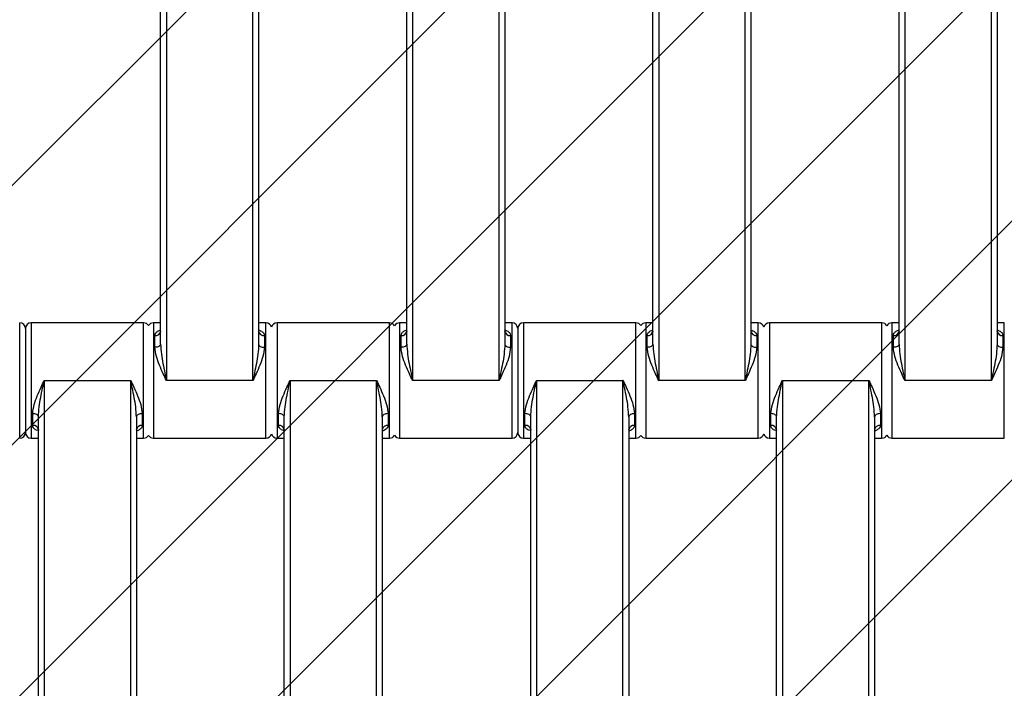
# Model space of a CAD drawing. Units: millimetres. Extents: x -360 to 819, y 41 to 700.
# Drawn here: x 402 to 419, y 281 to 292 of the extents above; entities that cross this region are included whole.
import ezdxf

# ---------------------------------------------------------------- set-up
doc = ezdxf.new("R2010")
doc.units = ezdxf.units.MM
doc.header["$LTSCALE"] = 45
doc.header["$PDSIZE"] = -1
doc.layers.add('VP-DIM', color=7, linetype='Continuous')
doc.layers.add('VP-USE', color=4, linetype='Continuous')
doc.layers.add('VP-EQ', color=7, linetype='Continuous', true_color=0x8a3492)
doc.dimstyles.get("Standard").update_dxf_attribs({"dimtxt": 14, "dimasz": 15, "dimexe": 20, "dimexo": 50, "dimgap": 20, "dimtad": 0, "dimdec": 0, "dimzin": 0, "dimdsep": 46, "dimtxsty": 'Standard', "dimcen": -0.001, "dimadec": 0, "dimazin": 0, "dimtfac": 1, "dimtdec": 4, "dimtofl": 0, "dimtmove": 0, "dimatfit": 3, "dimfxl": 70, "dimfxlon": 1, "dimtolj": 1, "dimtzin": 0, "dimarcsym": 0})

# ---------------------------------------------------------------- blocks, each defined once
blk = doc.blocks.new('*D1233')
at = {"layer": 'Defpoints', "color": 0}
for p in [(483.213, 575.947), (278.213, 265.95), (483.213, 265.943)]:
    blk.add_point(p, dxfattribs=at)
at = {"layer": 'VP-DIM', "color": 0, "lineweight": -2}
for p, q in [((278.213, 505.947), (278.213, 595.947)), ((483.213, 505.947), (483.213, 595.947)), ((293.213, 575.947), (347.869, 575.947)), ((468.213, 575.947), (422.869, 575.947))]:
    blk.add_line(p, q, dxfattribs=at)
at = {"layer": 'VP-DIM', "color": 0}
for points in [[(293.213, 578.447), (293.213, 573.447), (278.213, 575.947)], [(468.213, 573.447), (468.213, 578.447), (483.213, 575.947)]]:
    blk.add_solid(points, dxfattribs=at)
at = {"layer": 'VP-DIM', "color": 0, "insert": (385.369, 575.947), "char_height": 14, "attachment_point": 5}
blk.add_mtext('\\A1;205', dxfattribs=at)
blk = doc.blocks.new('*D1235')
at = {"layer": 'Defpoints', "color": 0}
for p in [(633.213, 647.943), (128.213, 265.943), (633.213, 265.943)]:
    blk.add_point(p, dxfattribs=at)
at = {"layer": 'VP-DIM', "color": 0, "lineweight": -2}
for p, q in [((128.213, 577.943), (128.213, 667.943)), ((633.213, 577.943), (633.213, 667.943)), ((143.213, 647.943), (345.679, 647.943)), ((618.213, 647.943), (420.679, 647.943))]:
    blk.add_line(p, q, dxfattribs=at)
at = {"layer": 'VP-DIM', "color": 0}
for points in [[(143.213, 650.443), (143.213, 645.443), (128.213, 647.943)], [(618.213, 645.443), (618.213, 650.443), (633.213, 647.943)]]:
    blk.add_solid(points, dxfattribs=at)
at = {"layer": 'VP-DIM', "color": 0, "insert": (383.179, 647.943), "char_height": 14, "attachment_point": 5}
blk.add_mtext('\\A1;505', dxfattribs=at)
blk = doc.blocks.new('*D1236')
at = {"layer": 'Defpoints', "color": 0}
for p in [(380.713, 490.943), (380.713, 40.943), (798.713, 40.943)]:
    blk.add_point(p, dxfattribs=at)
at = {"layer": 'VP-DIM', "color": 0, "lineweight": -2}
for p, q in [((728.713, 490.943), (818.713, 490.943)), ((798.713, 475.943), (798.713, 308.376)), ((798.713, 55.943), (798.713, 233.376)), ((728.713, 40.943), (818.713, 40.943))]:
    blk.add_line(p, q, dxfattribs=at)
at = {"layer": 'VP-DIM', "color": 0}
for points in [[(801.213, 475.943), (796.213, 475.943), (798.713, 490.943)], [(796.213, 55.943), (801.213, 55.943), (798.713, 40.943)]]:
    blk.add_solid(points, dxfattribs=at)
at = {"layer": 'VP-DIM', "color": 0, "insert": (798.713, 270.876), "char_height": 14, "attachment_point": 5, "rotation": 90}
blk.add_mtext('\\A1;450', dxfattribs=at)
blk = doc.blocks.new('1121_')
at = {"color": 0, "linetype": 'Continuous', "lineweight": 25}
for p, q in [((-39.58, -470), (-39.58, -550)), ((-24.58, -550), (-24.58, -470)), ((3.12, -470), (3.12, -550)), ((18.12, -550), (18.12, -470)), ((45.82, -470), (45.82, -550)), ((60.82, -550), (60.82, -470)), ((88.52, -470), (88.52, -550)), ((103.52, -550), (103.52, -470)), ((-40.58, -543.68), (-40.58, -476.32)), ((-23.58, -476.32), (-23.58, -543.68)), ((2.12, -543.68), (2.12, -476.32)), ((19.12, -476.32), (19.12, -543.68)), ((44.82, -543.68), (44.82, -476.32)), ((61.82, -476.32), (61.82, -543.68)), ((87.52, -543.68), (87.52, -476.32)), ((104.52, -476.32), (104.52, -543.68)), ((-65.03, -560), (-65.03, -540)), ((-64.03, -541), (-64.03, -559)), ((-43.53, -540), (-63.03, -540)), ((-63.03, -540), (-63.03, -560)), ((-43.53, -560), (-43.53, -540)), ((-40.58, -540), (-41.83, -540)), ((-41.83, -540), (-41.83, -560)), ((-22.33, -540), (-23.58, -540)), ((-22.33, -560), (-22.33, -540)), ((-0.88, -540), (-20.38, -540)), ((-20.38, -540), (-20.38, -560)), ((-0.88, -560), (-0.88, -540)), ((2.12, -540), (0.87, -540)), ((0.87, -540), (0.87, -560)), ((20.37, -540), (19.12, -540)), ((20.37, -560), (20.37, -540)), ((21.37, -541), (21.37, -559)), ((41.87, -540), (22.37, -540)), ((22.37, -540), (22.37, -560)), ((41.87, -560), (41.87, -540)), ((44.82, -540), (43.57, -540)), ((43.57, -540), (43.57, -560)), ((63.07, -540), (61.82, -540)), ((63.07, -560), (63.07, -540)), ((84.52, -540), (65.02, -540)), ((65.02, -540), (65.02, -560)), ((84.52, -560), (84.52, -540)), ((87.52, -540), (86.27, -540)), ((86.27, -540), (86.27, -560)), ((105.77, -540), (104.52, -540)), ((105.77, -560), (105.77, -540)), ((-41.58, -544.25), (-41.58, -542.2)), ((-22.58, -542.2), (-22.58, -544.25)), ((1.12, -544.25), (1.12, -542.2)), ((20.12, -542.2), (20.12, -544.25)), ((43.82, -544.25), (43.82, -542.2)), ((62.82, -542.2), (62.82, -544.25)), ((86.52, -544.25), (86.52, -542.2)), ((105.52, -542.2), (105.52, -544.25)), ((-60.78, -550), (-60.78, -630)), ((-60.78, -550), (-45.78, -550)), ((-45.78, -630), (-45.78, -550)), ((-24.58, -550), (-39.58, -550)), ((-18.13, -550), (-18.13, -630)), ((-18.13, -550), (-3.13, -550)), ((-3.13, -630), (-3.13, -550)), ((18.12, -550), (3.12, -550)), ((24.62, -550), (24.62, -630)), ((24.62, -550), (39.62, -550)), ((39.62, -630), (39.62, -550)), ((60.82, -550), (45.82, -550)), ((67.27, -550), (67.27, -630)), ((67.27, -550), (82.27, -550)), ((82.27, -630), (82.27, -550)), ((103.52, -550), (88.52, -550)), ((-62.78, -557.8), (-62.78, -555.75)), ((-61.78, -623.68), (-61.78, -556.32)), ((-44.78, -556.32), (-44.78, -623.68)), ((-43.78, -555.75), (-43.78, -557.8)), ((-20.13, -557.8), (-20.13, -555.75)), ((-19.13, -623.68), (-19.13, -556.32)), ((-2.13, -556.32), (-2.13, -623.68)), ((-1.13, -555.75), (-1.13, -557.8)), ((22.62, -557.8), (22.62, -555.75)), ((23.62, -623.68), (23.62, -556.32)), ((40.62, -556.32), (40.62, -623.68)), ((41.62, -555.75), (41.62, -557.8)), ((65.27, -557.8), (65.27, -555.75)), ((66.27, -623.68), (66.27, -556.32)), ((83.27, -556.32), (83.27, -623.68)), ((84.27, -555.75), (84.27, -557.8)), ((-63.03, -560), (-61.78, -560)), ((-44.78, -560), (-43.53, -560)), ((-41.83, -560), (-22.33, -560)), ((-20.38, -560), (-19.13, -560)), ((-2.13, -560), (-0.88, -560)), ((0.87, -560), (20.37, -560)), ((22.37, -560), (23.62, -560)), ((40.62, -560), (41.87, -560)), ((43.57, -560), (63.07, -560)), ((65.02, -560), (66.27, -560)), ((83.27, -560), (84.52, -560)), ((86.27, -560), (105.77, -560))]:
    blk.add_line(p, q, dxfattribs=at)
at = {"color": 0, "linetype": 'Continuous', "lineweight": 25, "flags": 128}
for points in [[(-40.58, -543.68), (-40.6, -543.79), (-40.65, -543.9), (-40.75, -543.99), (-40.87, -544.08), (-41.02, -544.15), (-41.2, -544.21), (-41.38, -544.24), (-41.58, -544.25)], [(-23.58, -543.68), (-23.56, -543.79), (-23.5, -543.9), (-23.41, -543.99), (-23.29, -544.08), (-23.13, -544.15), (-22.96, -544.21), (-22.77, -544.24), (-22.58, -544.25)], [(2.12, -543.68), (2.1, -543.79), (2.05, -543.9), (1.95, -543.99), (1.83, -544.08), (1.68, -544.15), (1.5, -544.21), (1.32, -544.24), (1.12, -544.25)], [(19.12, -543.68), (19.14, -543.79), (19.2, -543.9), (19.29, -543.99), (19.41, -544.08), (19.57, -544.15), (19.74, -544.21), (19.93, -544.24), (20.12, -544.25)], [(44.82, -543.68), (44.8, -543.79), (44.75, -543.9), (44.65, -543.99), (44.53, -544.08), (44.38, -544.15), (44.2, -544.21), (44.02, -544.24), (43.82, -544.25)], [(61.82, -543.68), (61.84, -543.79), (61.9, -543.9), (61.99, -543.99), (62.11, -544.08), (62.27, -544.15), (62.44, -544.21), (62.63, -544.24), (62.82, -544.25)], [(87.52, -543.68), (87.5, -543.79), (87.45, -543.9), (87.35, -543.99), (87.23, -544.08), (87.08, -544.15), (86.9, -544.21), (86.72, -544.24), (86.52, -544.25)], [(104.52, -543.68), (104.54, -543.79), (104.6, -543.9), (104.69, -543.99), (104.81, -544.08), (104.97, -544.15), (105.14, -544.21), (105.33, -544.24), (105.52, -544.25)], [(-61.78, -556.32), (-61.8, -556.21), (-61.85, -556.1), (-61.95, -556.01), (-62.07, -555.92), (-62.22, -555.85), (-62.4, -555.79), (-62.58, -555.76), (-62.78, -555.75)], [(-43.78, -555.75), (-43.97, -555.76), (-44.16, -555.79), (-44.33, -555.85), (-44.49, -555.92), (-44.61, -556.01), (-44.7, -556.1), (-44.76, -556.21), (-44.78, -556.32)], [(-19.13, -556.32), (-19.15, -556.21), (-19.2, -556.1), (-19.3, -556.01), (-19.42, -555.92), (-19.57, -555.85), (-19.75, -555.79), (-19.93, -555.76), (-20.13, -555.75)], [(-1.13, -555.75), (-1.32, -555.76), (-1.51, -555.79), (-1.68, -555.85), (-1.84, -555.92), (-1.96, -556.01), (-2.05, -556.1), (-2.11, -556.21), (-2.13, -556.32)], [(23.62, -556.32), (23.6, -556.21), (23.55, -556.1), (23.45, -556.01), (23.33, -555.92), (23.18, -555.85), (23, -555.79), (22.82, -555.76), (22.62, -555.75)], [(41.62, -555.75), (41.43, -555.76), (41.24, -555.79), (41.07, -555.85), (40.91, -555.92), (40.79, -556.01), (40.7, -556.1), (40.64, -556.21), (40.62, -556.32)], [(66.27, -556.32), (66.25, -556.21), (66.2, -556.1), (66.1, -556.01), (65.98, -555.92), (65.83, -555.85), (65.65, -555.79), (65.47, -555.76), (65.27, -555.75)], [(84.27, -555.75), (84.08, -555.76), (83.89, -555.79), (83.72, -555.85), (83.56, -555.92), (83.44, -556.01), (83.35, -556.1), (83.29, -556.21), (83.27, -556.32)]]:
    blk.add_lwpolyline(points, dxfattribs=at)
at = {"color": 0, "linetype": 'Continuous', "lineweight": 25}
for centre, radius, start, end in [((-65.03, -541), 1, 0, 90), ((-63.03, -541), 1, 90, 180), ((-43.53, -541), 1, 31.7883, 90), ((-41.83, -541), 1, 90, 148.2117), ((-41.48, -541.3), 0.911, 263.8218, 352.0664), ((-22.68, -541.3), 0.911, 187.9336, 276.1782), ((-22.33, -541), 1, 12.8386, 90), ((-20.38, -541), 1, 90, 167.1614), ((-0.88, -541), 1, 28.955, 90), ((0.87, -541), 1, 90, 151.045), ((1.22, -541.3), 0.911, 263.8218, 352.0664), ((20.02, -541.3), 0.911, 187.9336, 276.1782), ((20.37, -541), 1, 0, 90), ((22.37, -541), 1, 90, 180), ((41.87, -541), 1, 31.7883, 90), ((43.57, -541), 1, 90, 148.2117), ((43.92, -541.3), 0.911, 263.8218, 352.0664), ((62.72, -541.3), 0.911, 187.9336, 276.1782), ((63.07, -541), 1, 12.8386, 90), ((65.02, -541), 1, 90, 167.1614), ((84.52, -541), 1, 28.955, 90), ((86.27, -541), 1, 90, 151.045), ((86.62, -541.3), 0.911, 263.8218, 352.0664), ((105.42, -541.3), 0.911, 187.9336, 276.1782), ((-62.68, -558.7), 0.911, 7.9336, 96.1782), ((-43.88, -558.7), 0.911, 83.8218, 172.0664), ((-20.03, -558.7), 0.911, 7.9336, 96.1782), ((-1.23, -558.7), 0.911, 83.8218, 172.0664), ((22.72, -558.7), 0.911, 7.9336, 96.1782), ((41.52, -558.7), 0.911, 83.8218, 172.0664), ((65.37, -558.7), 0.911, 7.9336, 96.1782), ((84.17, -558.7), 0.911, 83.8218, 172.0664), ((-65.03, -559), 1, 270, 360), ((-63.03, -559), 1, 180, 270), ((-43.53, -559), 1, 270, 328.2117), ((-41.83, -559), 1, 211.7883, 270), ((-22.33, -559), 1, 270, 347.1614), ((-20.38, -559), 1, 192.8386, 270), ((-0.88, -559), 1, 270, 331.045), ((0.87, -559), 1, 208.955, 270), ((20.37, -559), 1, 270, 360), ((22.37, -559), 1, 180, 270), ((41.87, -559), 1, 270, 328.2117), ((43.57, -559), 1, 211.7883, 270), ((63.07, -559), 1, 270, 347.1614), ((65.02, -559), 1, 192.8386, 270), ((84.52, -559), 1, 270, 331.045), ((86.27, -559), 1, 208.955, 270)]:
    blk.add_arc(centre, radius, start, end, dxfattribs=at)
for points, knots in [([(-41.58, -542.2), (-41.55, -542.06), (-41.49, -541.78), (-41.13, -541.45), (-40.76, -541.31), (-40.58, -541.24)], [0, 0, 0, 0, 0.334866, 0.660263, 1, 1, 1, 1]), ([(-40.58, -541.43), (-40.58, -541.43), (-40.58, -541.46), (-40.59, -541.48), (-40.59, -541.49)], [0, 0, 0, 0, 0.069701, 1, 1, 1, 1]), ([(-23.57, -541.49), (-23.57, -541.49), (-23.56, -541.51), (-23.58, -541.41), (-23.58, -541.39), (-23.58, -541.39)], [0, 0, 0, 0, 0.217766, 0.792348, 1, 1, 1, 1]), ([(-23.45, -541.3), (-23.31, -541.35), (-23, -541.47), (-22.67, -541.78), (-22.61, -542.06), (-22.58, -542.2)], [0, 0, 0, 0, 0.280603, 0.635143, 1, 1, 1, 1]), ([(1.12, -542.2), (1.15, -542.06), (1.21, -541.78), (1.57, -541.45), (1.94, -541.31), (2.12, -541.24)], [0, 0, 0, 0, 0.334866, 0.660263, 1, 1, 1, 1]), ([(2.12, -541.43), (2.12, -541.43), (2.12, -541.46), (2.11, -541.48), (2.11, -541.49)], [0, 0, 0, 0, 0.069701, 1, 1, 1, 1]), ([(19.13, -541.49), (19.13, -541.49), (19.14, -541.51), (19.12, -541.41), (19.12, -541.39), (19.12, -541.39)], [0, 0, 0, 0, 0.217766, 0.792348, 1, 1, 1, 1]), ([(19.25, -541.3), (19.39, -541.35), (19.7, -541.47), (20.03, -541.78), (20.09, -542.06), (20.12, -542.2)], [0, 0, 0, 0, 0.280603, 0.635143, 1, 1, 1, 1]), ([(43.82, -542.2), (43.85, -542.06), (43.91, -541.78), (44.27, -541.45), (44.64, -541.31), (44.82, -541.24)], [0, 0, 0, 0, 0.334866, 0.660263, 1, 1, 1, 1]), ([(44.82, -541.43), (44.82, -541.43), (44.82, -541.46), (44.81, -541.48), (44.81, -541.49)], [0, 0, 0, 0, 0.069701, 1, 1, 1, 1]), ([(61.83, -541.49), (61.83, -541.49), (61.84, -541.51), (61.82, -541.41), (61.82, -541.39), (61.82, -541.39)], [0, 0, 0, 0, 0.217766, 0.792348, 1, 1, 1, 1]), ([(61.95, -541.3), (62.09, -541.35), (62.4, -541.47), (62.73, -541.78), (62.79, -542.06), (62.82, -542.2)], [0, 0, 0, 0, 0.280603, 0.635143, 1, 1, 1, 1]), ([(86.52, -542.2), (86.55, -542.06), (86.61, -541.78), (86.97, -541.45), (87.34, -541.31), (87.52, -541.24)], [0, 0, 0, 0, 0.334866, 0.660263, 1, 1, 1, 1]), ([(87.52, -541.43), (87.52, -541.43), (87.52, -541.46), (87.51, -541.48), (87.51, -541.49)], [0, 0, 0, 0, 0.069701, 1, 1, 1, 1]), ([(104.53, -541.49), (104.53, -541.49), (104.54, -541.51), (104.52, -541.41), (104.52, -541.39), (104.52, -541.39)], [0, 0, 0, 0, 0.217766, 0.792348, 1, 1, 1, 1]), ([(104.65, -541.3), (104.79, -541.35), (105.1, -541.47), (105.43, -541.78), (105.49, -542.06), (105.52, -542.2)], [0, 0, 0, 0, 0.280603, 0.635143, 1, 1, 1, 1]), ([(-39.58, -550), (-39.58, -549.99), (-39.76, -549.6), (-40.19, -548.71), (-40.8, -547.32), (-41.4, -545.77), (-41.52, -544.77), (-41.58, -544.25)], [0, 0, 0, 0, 0.0030868, 0.1997467, 0.4577653, 0.7152332, 1, 1, 1, 1]), ([(-40.58, -543.68), (-40.54, -544.25), (-40.45, -545.91), (-39.99, -548.03), (-39.67, -549.56), (-39.58, -549.99), (-39.58, -550)], [0, 0, 0, 0, 0.27896, 0.797638, 0.996769, 1, 1, 1, 1]), ([(-23.58, -543.68), (-23.61, -544.25), (-23.71, -545.91), (-24.16, -548.03), (-24.49, -549.56), (-24.58, -549.99), (-24.58, -550)], [0, 0, 0, 0, 0.27896, 0.797638, 0.996769, 1, 1, 1, 1]), ([(-22.58, -544.25), (-22.64, -544.77), (-22.76, -545.77), (-23.36, -547.32), (-23.97, -548.71), (-24.39, -549.6), (-24.58, -549.99), (-24.58, -550)], [0, 0, 0, 0, 0.284767, 0.542235, 0.800253, 0.996913, 1, 1, 1, 1]), ([(3.12, -550), (3.12, -549.99), (2.94, -549.6), (2.51, -548.71), (1.9, -547.32), (1.3, -545.77), (1.18, -544.77), (1.12, -544.25)], [0, 0, 0, 0, 0.0030868, 0.1997467, 0.4577653, 0.7152332, 1, 1, 1, 1]), ([(2.12, -543.68), (2.16, -544.25), (2.25, -545.91), (2.71, -548.03), (3.03, -549.56), (3.12, -549.99), (3.12, -550)], [0, 0, 0, 0, 0.27896, 0.797638, 0.996769, 1, 1, 1, 1]), ([(19.12, -543.68), (19.09, -544.25), (18.99, -545.91), (18.54, -548.03), (18.21, -549.56), (18.12, -549.99), (18.12, -550)], [0, 0, 0, 0, 0.27896, 0.797638, 0.996769, 1, 1, 1, 1]), ([(20.12, -544.25), (20.06, -544.77), (19.94, -545.77), (19.34, -547.32), (18.73, -548.71), (18.31, -549.6), (18.12, -549.99), (18.12, -550)], [0, 0, 0, 0, 0.284767, 0.542235, 0.800253, 0.996913, 1, 1, 1, 1]), ([(45.82, -550), (45.82, -549.99), (45.64, -549.6), (45.21, -548.71), (44.6, -547.32), (44, -545.77), (43.88, -544.77), (43.82, -544.25)], [0, 0, 0, 0, 0.0030868, 0.1997467, 0.4577653, 0.7152332, 1, 1, 1, 1]), ([(44.82, -543.68), (44.86, -544.25), (44.95, -545.91), (45.41, -548.03), (45.73, -549.56), (45.82, -549.99), (45.82, -550)], [0, 0, 0, 0, 0.27896, 0.797638, 0.996769, 1, 1, 1, 1]), ([(61.82, -543.68), (61.79, -544.25), (61.69, -545.91), (61.24, -548.03), (60.91, -549.56), (60.82, -549.99), (60.82, -550)], [0, 0, 0, 0, 0.27896, 0.797638, 0.996769, 1, 1, 1, 1]), ([(62.82, -544.25), (62.76, -544.77), (62.64, -545.77), (62.04, -547.32), (61.43, -548.71), (61.01, -549.6), (60.82, -549.99), (60.82, -550)], [0, 0, 0, 0, 0.284767, 0.542235, 0.800253, 0.996913, 1, 1, 1, 1]), ([(88.52, -550), (88.52, -549.99), (88.34, -549.6), (87.91, -548.71), (87.3, -547.32), (86.7, -545.77), (86.58, -544.77), (86.52, -544.25)], [0, 0, 0, 0, 0.0030868, 0.1997467, 0.4577653, 0.7152332, 1, 1, 1, 1]), ([(87.52, -543.68), (87.56, -544.25), (87.65, -545.91), (88.11, -548.03), (88.43, -549.56), (88.52, -549.99), (88.52, -550)], [0, 0, 0, 0, 0.27896, 0.797638, 0.996769, 1, 1, 1, 1]), ([(104.52, -543.68), (104.49, -544.25), (104.39, -545.91), (103.94, -548.03), (103.61, -549.56), (103.52, -549.99), (103.52, -550)], [0, 0, 0, 0, 0.27896, 0.797638, 0.996769, 1, 1, 1, 1]), ([(105.52, -544.25), (105.46, -544.77), (105.34, -545.77), (104.74, -547.32), (104.13, -548.71), (103.71, -549.6), (103.52, -549.99), (103.52, -550)], [0, 0, 0, 0, 0.284767, 0.542235, 0.800253, 0.996913, 1, 1, 1, 1]), ([(-62.78, -555.75), (-62.72, -555.23), (-62.6, -554.23), (-62, -552.68), (-61.39, -551.29), (-60.96, -550.4), (-60.78, -550.01), (-60.78, -550)], [0, 0, 0, 0, 0.284767, 0.542235, 0.800253, 0.996913, 1, 1, 1, 1]), ([(-61.78, -556.32), (-61.74, -555.75), (-61.65, -554.09), (-61.19, -551.97), (-60.87, -550.44), (-60.78, -550.01), (-60.78, -550)], [0, 0, 0, 0, 0.27896, 0.797638, 0.996769, 1, 1, 1, 1]), ([(-45.78, -550), (-45.78, -550.01), (-45.59, -550.4), (-45.17, -551.29), (-44.56, -552.68), (-43.96, -554.23), (-43.84, -555.23), (-43.78, -555.75)], [0, 0, 0, 0, 0.003087, 0.199747, 0.457765, 0.715233, 1, 1, 1, 1]), ([(-44.78, -556.32), (-44.81, -555.75), (-44.91, -554.09), (-45.36, -551.97), (-45.69, -550.44), (-45.78, -550.01), (-45.78, -550)], [0, 0, 0, 0, 0.27896, 0.797638, 0.996769, 1, 1, 1, 1]), ([(-20.13, -555.75), (-20.07, -555.23), (-19.95, -554.23), (-19.35, -552.68), (-18.74, -551.29), (-18.31, -550.4), (-18.13, -550.01), (-18.13, -550)], [0, 0, 0, 0, 0.284767, 0.542235, 0.800253, 0.996913, 1, 1, 1, 1]), ([(-19.13, -556.32), (-19.09, -555.75), (-19, -554.09), (-18.54, -551.97), (-18.22, -550.44), (-18.13, -550.01), (-18.13, -550)], [0, 0, 0, 0, 0.27896, 0.797638, 0.996769, 1, 1, 1, 1]), ([(-3.13, -550), (-3.13, -550.01), (-2.94, -550.4), (-2.52, -551.29), (-1.91, -552.68), (-1.31, -554.23), (-1.19, -555.23), (-1.13, -555.75)], [0, 0, 0, 0, 0.003087, 0.199747, 0.457765, 0.715233, 1, 1, 1, 1]), ([(-2.13, -556.32), (-2.16, -555.75), (-2.26, -554.09), (-2.71, -551.97), (-3.04, -550.44), (-3.13, -550.01), (-3.13, -550)], [0, 0, 0, 0, 0.2789596, 0.7976383, 0.9967686, 1, 1, 1, 1]), ([(22.62, -555.75), (22.68, -555.23), (22.8, -554.23), (23.4, -552.68), (24.01, -551.29), (24.44, -550.4), (24.62, -550.01), (24.62, -550)], [0, 0, 0, 0, 0.284767, 0.542235, 0.800253, 0.996913, 1, 1, 1, 1]), ([(23.62, -556.32), (23.66, -555.75), (23.75, -554.09), (24.21, -551.97), (24.53, -550.44), (24.62, -550.01), (24.62, -550)], [0, 0, 0, 0, 0.27896, 0.797638, 0.996769, 1, 1, 1, 1]), ([(39.62, -550), (39.62, -550.01), (39.81, -550.4), (40.23, -551.29), (40.84, -552.68), (41.44, -554.23), (41.56, -555.23), (41.62, -555.75)], [0, 0, 0, 0, 0.003087, 0.199747, 0.457765, 0.715233, 1, 1, 1, 1]), ([(40.62, -556.32), (40.59, -555.75), (40.49, -554.09), (40.04, -551.97), (39.71, -550.44), (39.62, -550.01), (39.62, -550)], [0, 0, 0, 0, 0.27896, 0.797638, 0.996769, 1, 1, 1, 1]), ([(65.27, -555.75), (65.33, -555.23), (65.45, -554.23), (66.05, -552.68), (66.66, -551.29), (67.09, -550.4), (67.27, -550.01), (67.27, -550)], [0, 0, 0, 0, 0.284767, 0.542235, 0.800253, 0.996913, 1, 1, 1, 1]), ([(66.27, -556.32), (66.31, -555.75), (66.4, -554.09), (66.86, -551.97), (67.18, -550.44), (67.27, -550.01), (67.27, -550)], [0, 0, 0, 0, 0.27896, 0.797638, 0.996769, 1, 1, 1, 1]), ([(82.27, -550), (82.27, -550.01), (82.46, -550.4), (82.88, -551.29), (83.49, -552.68), (84.09, -554.23), (84.21, -555.23), (84.27, -555.75)], [0, 0, 0, 0, 0.0030868, 0.1997467, 0.4577653, 0.7152332, 1, 1, 1, 1]), ([(83.27, -556.32), (83.24, -555.75), (83.14, -554.09), (82.69, -551.97), (82.36, -550.44), (82.27, -550.01), (82.27, -550)], [0, 0, 0, 0, 0.2789596, 0.7976383, 0.9967686, 1, 1, 1, 1]), ([(-61.91, -558.7), (-62.04, -558.65), (-62.36, -558.53), (-62.69, -558.22), (-62.75, -557.94), (-62.78, -557.8)], [0, 0, 0, 0, 0.280603, 0.635143, 1, 1, 1, 1]), ([(-61.79, -558.51), (-61.79, -558.51), (-61.8, -558.49), (-61.77, -558.59), (-61.78, -558.61), (-61.78, -558.61)], [0, 0, 0, 0, 0.2177662, 0.7923477, 1, 1, 1, 1]), ([(-43.78, -557.8), (-43.81, -557.94), (-43.86, -558.22), (-44.23, -558.55), (-44.59, -558.69), (-44.78, -558.76)], [0, 0, 0, 0, 0.334866, 0.660263, 1, 1, 1, 1]), ([(-44.78, -558.57), (-44.78, -558.57), (-44.78, -558.54), (-44.77, -558.52), (-44.76, -558.51)], [0, 0, 0, 0, 0.0697007, 1, 1, 1, 1]), ([(-19.26, -558.7), (-19.39, -558.65), (-19.71, -558.53), (-20.04, -558.22), (-20.1, -557.94), (-20.13, -557.8)], [0, 0, 0, 0, 0.280603, 0.635143, 1, 1, 1, 1]), ([(-19.14, -558.51), (-19.14, -558.51), (-19.15, -558.49), (-19.12, -558.59), (-19.13, -558.61), (-19.13, -558.61)], [0, 0, 0, 0, 0.217766, 0.792348, 1, 1, 1, 1]), ([(-1.13, -557.8), (-1.16, -557.94), (-1.21, -558.22), (-1.58, -558.55), (-1.94, -558.69), (-2.13, -558.76)], [0, 0, 0, 0, 0.334866, 0.660263, 1, 1, 1, 1]), ([(-2.13, -558.57), (-2.13, -558.57), (-2.13, -558.54), (-2.12, -558.52), (-2.11, -558.51)], [0, 0, 0, 0, 0.069701, 1, 1, 1, 1]), ([(23.49, -558.7), (23.36, -558.65), (23.04, -558.53), (22.71, -558.22), (22.65, -557.94), (22.62, -557.8)], [0, 0, 0, 0, 0.280603, 0.635143, 1, 1, 1, 1]), ([(23.61, -558.51), (23.61, -558.51), (23.6, -558.49), (23.63, -558.59), (23.62, -558.61), (23.62, -558.61)], [0, 0, 0, 0, 0.2177662, 0.7923477, 1, 1, 1, 1]), ([(41.62, -557.8), (41.59, -557.94), (41.54, -558.22), (41.17, -558.55), (40.81, -558.69), (40.62, -558.76)], [0, 0, 0, 0, 0.334866, 0.660263, 1, 1, 1, 1]), ([(40.62, -558.57), (40.62, -558.57), (40.62, -558.54), (40.63, -558.52), (40.64, -558.51)], [0, 0, 0, 0, 0.0697007, 1, 1, 1, 1]), ([(66.14, -558.7), (66.01, -558.65), (65.69, -558.53), (65.36, -558.22), (65.3, -557.94), (65.27, -557.8)], [0, 0, 0, 0, 0.280603, 0.635143, 1, 1, 1, 1]), ([(66.26, -558.51), (66.26, -558.51), (66.25, -558.49), (66.28, -558.59), (66.27, -558.61), (66.27, -558.61)], [0, 0, 0, 0, 0.217766, 0.792348, 1, 1, 1, 1]), ([(84.27, -557.8), (84.24, -557.94), (84.19, -558.22), (83.82, -558.55), (83.46, -558.69), (83.27, -558.76)], [0, 0, 0, 0, 0.334866, 0.660263, 1, 1, 1, 1]), ([(83.27, -558.57), (83.27, -558.57), (83.27, -558.54), (83.28, -558.52), (83.29, -558.51)], [0, 0, 0, 0, 0.069701, 1, 1, 1, 1])]:
    blk.add_open_spline(points, degree=3, knots=knots, dxfattribs=at)
blk = doc.blocks.new('1121_2D')
at = {"layer": 'VP-EQ', "color": 0, "xscale": 0.1, "yscale": 0.1, "zscale": 0.1}
blk.add_blockref('1121_', (408.213, 340.943), dxfattribs=at)

msp = doc.modelspace()

# ---------------------------------------------------------------- hatches: boundary and pattern name
at = {"layer": 'VP-USE'}
h = msp.add_hatch(dxfattribs=at)
h.set_pattern_fill('ANSI31', color=4, style=0)
edge = h.paths.add_edge_path()
edge.add_line((258.213, 315.943), (258.213, 215.943))
edge.add_arc((358.213, 215.943), 100, 180, 270)
edge.add_line((358.213, 115.943), (458.213, 115.943))
edge.add_arc((458.213, 215.943), 100, 270, 360)
edge.add_line((558.213, 215.943), (558.213, 315.943))
edge.add_arc((458.213, 315.943), 100, 360, 450)
edge.add_line((458.213, 415.943), (358.213, 415.943))
edge.add_arc((358.213, 315.943), 100, 90, 180)

# ---------------------------------------------------------------- block references
at = {"layer": 'VP-EQ', "color": 0}
msp.add_blockref('1121_2D', (0, 0), dxfattribs=at)

# ---------------------------------------------------------------- dimensions: what is measured, and where the dimension line sits
at = {"layer": 'VP-DIM', "color": 0}
for base, p1, p2, picture, middle in [((633.213, 647.943), (128.213, 265.943), (633.213, 265.943), '*D1235', (383.179, 647.943)), ((483.213, 575.947), (278.213, 265.95), (483.213, 265.943), '*D1233', (385.369, 575.947))]:
    dim = msp.add_linear_dim(base=base, p1=p1, p2=p2, dimstyle='Standard', dxfattribs=at)
    dim.commit()
    dim.dimension.update_dxf_attribs({"geometry": picture, "text_midpoint": middle, "dimtype": 160})
dim = msp.add_linear_dim(base=(798.713, 40.943), p1=(380.713, 490.943), p2=(380.713, 40.943), angle=90, dimstyle='Standard', dxfattribs=at)
dim.commit()
dim.dimension.update_dxf_attribs({"geometry": '*D1236', "text_midpoint": (798.713, 270.876), "dimtype": 160})

doc.saveas('drawing.dxf')
